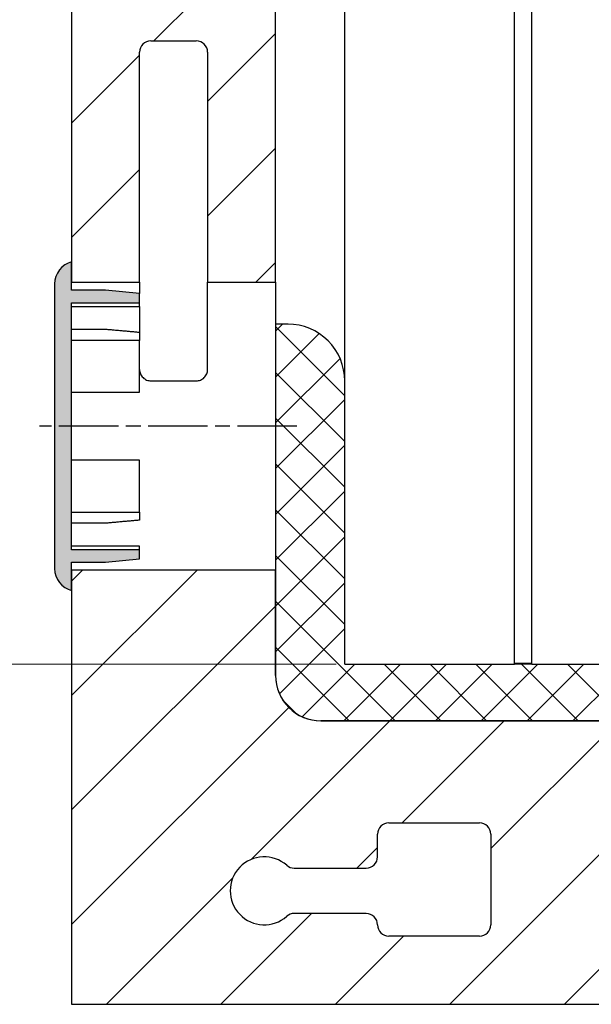
# Model space of a CAD drawing. Units: millimetres. Extents: x 0 to 315, y -1034 to 446.
# Drawn here: x 60 to 111, y 149 to 235 of the extents above; entities that cross this region are included whole.
import ezdxf

# ---------------------------------------------------------------- set-up
doc = ezdxf.new("R2010")
doc.units = ezdxf.units.MM
doc.header["$LTSCALE"] = 1.5
doc.linetypes.add('CHAIN', pattern=[0.35429999999999995, 0.2362, -0.0295, 0.0591, -0.0295])
for name, color, linetype, lineweight in [('Bemaßung (ISO)', 7, 'Continuous', 18), ('Mittellinie (ISO)', 7, 'Continuous', 25), ('Schraffur (ISO)', 7, 'Continuous', 18), ('Sichtbar (ISO)', 7, 'Continuous', 25)]:
    doc.layers.add(name, color=color, linetype=linetype, lineweight=lineweight)
doc.styles.add('Notiztext (DIN)', font='arial.ttf')
doc.dimstyles.new('Standard (DIN)', dxfattribs={"dimscale": 1.5, "dimtxt": 3.5, "dimasz": 2.5, "dimexe": 2, "dimexo": 0.5, "dimgap": 0.5, "dimtad": 1, "dimdec": 1, "dimrnd": 1e-08, "dimtxsty": 'Notiztext (DIN)', "dimcen": 0.09, "dimdle": 10, "dimclrd": 256, "dimclre": 256, "dimclrt": 256, "dimadec": 0, "dimazin": 2, "dimtfac": 1, "dimtdec": 1, "dimtmove": 0, "dimatfit": 3, "dimfxl": 0, "dimtolj": 1, "dimtzin": 0, "dimlwd": -1, "dimlwe": -1, "dimarcsym": 0})

# ---------------------------------------------------------------- blocks, each defined once
blk = doc.blocks.new('*D7')
at = {"layer": 'Bemaßung (ISO)', "color": 154, "true_color": 0x004494, "transparency": 16777216}
for p, q in [((64.63681596739416, 147.7839732462877), (64.63681596739416, 117.1423405753581)), ((148.6368159673942, 129.000289984982), (148.6368159673942, 117.1423405753581)), ((68.38681596739416, 120.1423405753581), (144.8868159673942, 120.1423405753581))]:
    blk.add_line(p, q, dxfattribs=at)
for points in [[(68.38681596739416, 120.7673405753581), (68.38681596739416, 119.5173405753581), (64.63681596739416, 120.1423405753581)], [(144.8868159673942, 120.7673405753581), (144.8868159673942, 119.5173405753581), (148.6368159673942, 120.1423405753581)]]:
    blk.add_solid(points, dxfattribs=at)
at = {"layer": 'Defpoints', "color": 0, "transparency": 16777216}
for p in [(64.63681596739416, 148.5339732462877), (148.6368159673942, 129.750289984982), (148.6368159673942, 120.1423405753581)]:
    blk.add_point(p, dxfattribs=at)
at = {"layer": 'Bemaßung (ISO)', "color": 154, "transparency": 16777216, "insert": (102.8837463684679, 126.2533569776411), "char_height": 5.25, "attachment_point": 1, "style": 'Notiztext (DIN)'}
blk.add_mtext('\\A1;84', dxfattribs=at)
blk = doc.blocks.new('*D9')
at = {"layer": 'Bemaßung (ISO)', "color": 154, "true_color": 0x004494, "transparency": 16777216}
for p, q in [((87.98681596739493, 375.2486220729169), (40.79260834059975, 375.2486220729169)), ((43.79260834059979, 182.2839732462878), (43.79260834059975, 371.4986220729169)), ((87.98681596739429, 178.5339732462878), (40.79260834059979, 178.5339732462878))]:
    blk.add_line(p, q, dxfattribs=at)
for points in [[(43.16760834059975, 371.4986220729169), (44.41760834059975, 371.4986220729169), (43.79260834059975, 375.2486220729169)], [(43.16760834059979, 182.2839732462878), (44.41760834059979, 182.2839732462878), (43.79260834059979, 178.5339732462878)]]:
    blk.add_solid(points, dxfattribs=at)
at = {"layer": 'Defpoints', "color": 0, "transparency": 16777216}
for p in [(43.79260834059975, 375.2486220729169), (88.73681596739493, 375.2486220729169), (88.73681596739429, 178.5339732462878)]:
    blk.add_point(p, dxfattribs=at)
at = {"layer": 'Bemaßung (ISO)', "color": 154, "transparency": 16777216, "insert": (37.68159193831686, 249.6974480493855), "char_height": 5.25, "attachment_point": 1, "rotation": 90, "style": 'Notiztext (DIN)'}
blk.add_mtext('\\A1; \\fArial|b0|i0;\\H5.2500;max. 2000 mm', dxfattribs=at)

msp = doc.modelspace()

# ---------------------------------------------------------------- hatches: boundary and pattern name
at = {"layer": 'Schraffur (ISO)'}
h = msp.add_hatch(dxfattribs=at)
h.set_pattern_fill('ANSI31', color=256, scale=57.15, style=0)
h.set_pattern_definition([(45, (0, 0), (-5.051394068101399, 5.051394068101399), [])])
edge = h.paths.add_edge_path()
edge.add_ellipse((76.93681596739435, 292.8483189957531), major_axis=(3.600572137697993e-14, 0.499999999999976), ratio=1, start_angle=270.0000000000001, end_angle=365.000000000007)
edge.add_line((76.89323809602048, 293.3464163447989), (76.53531414737311, 293.3151020568878))
edge.add_line((76.53531414737311, 293.3151020568878), (75.93504077973495, 293.2625849422029))
edge.add_line((75.93504077973495, 293.2625849422029), (65.54966022464664, 292.3539818772301))
edge.add_ellipse((65.63681596739436, 291.3577871791384), major_axis=(-0.9961946980917703, -0.08715574274768118), ratio=1, start_angle=270.0000000000013, end_angle=354.9999999999968)
edge.add_line((64.63681596739431, 291.3577871791384), (64.6368159673942, 214.0339732462877))
edge.add_line((64.63681596739421, 214.0339732462876), (64.6368159673943, 212.2339732462876))
edge.add_line((64.6368159673943, 212.2339732462876), (70.63681596739424, 212.2339732462876))
edge.add_line((70.63681596739424, 212.2339732462876), (70.63681596739428, 232.5339732462876))
edge.add_ellipse((71.63681596739423, 232.5339732462876), major_axis=(9.571691779498869e-16, 0.9999999999999919), ratio=1, start_angle=1.1368683772161603e-13, end_angle=90.00000000000011, ccw=False)
edge.add_line((71.63681596739423, 233.5339732462876), (75.63681596739421, 233.5339732462876))
edge.add_ellipse((75.63681596739421, 232.5339732462876), major_axis=(1.000000000000005, -1.427984547345178e-14), ratio=1, start_angle=2.7853275241795927e-12, end_angle=90.0000000000008, ccw=False)
edge.add_line((76.6368159673942, 232.5339732462877), (76.63681596739418, 212.2339732462876))
edge.add_line((76.6368159673942, 212.2339732462876), (82.63681596739421, 212.2339732462876))
edge.add_line((82.6368159673942, 212.2339732462876), (82.63681596739428, 272.8339795067043))
edge.add_line((82.63681596739428, 272.8339795067043), (82.63681596739428, 282.8339732462875))
edge.add_line((82.63681596739428, 282.8339732462875), (80.84392274858085, 282.8339732462875))
edge.add_ellipse((80.84392274858078, 283.3339732462874), major_axis=(-0.4999999999998472, -7.057568898703522e-14), ratio=1, start_angle=44.99999999998619, end_angle=90.00000000000011, ccw=False)
edge.add_line((80.49036935798757, 282.9804198556943), (76.43809976171698, 287.032689451965))
edge.add_line((76.43809976171698, 287.032689451965), (76.39346762158335, 287.0773215920985))
edge.add_ellipse((76.74702101217665, 287.4308749826918), major_axis=(-0.3535533905932727, 0.3535533905932778), ratio=1, start_angle=25.000000000000114, end_angle=89.9999999999979, ccw=False)
edge.add_line((76.2771747017837, 287.6018850543547), (76.29042218063731, 287.6382822033698))
edge.add_line((76.29042218063731, 287.6382822033697), (77.13527907132388, 289.9595074332016))
edge.add_ellipse((72.43681596748927, 291.6696081497959), major_axis=(1.710100716594263, 4.698463103834593), ratio=1, start_angle=269.9999999999999, end_angle=270.8346844670683)
edge.add_ellipse((72.43681596739452, 291.6696081498299), major_axis=(1.641474502918681, 4.722876396462817), ratio=1, start_angle=270.0000000000004, end_angle=289.1653155329496)
edge.add_line((77.4368159673943, 291.6696081498299), (77.43681596739431, 292.8483189957529))
edge = h.paths.add_edge_path(flags=0)
edge.add_ellipse((71.69430065918303, 240.5339732462876), major_axis=(-0.9999999999999786, -1.2365507117552e-14), ratio=1, start_angle=356.7992241860955, end_angle=449.9999999999993)
edge.add_line((71.69430065918303, 239.5339732462876), (75.63681596739428, 239.5339732462876))
edge.add_ellipse((75.63681596739427, 240.5339732462876), major_axis=(-9.571691779498869e-16, -0.9999999999999919), ratio=1, start_angle=5.484175417653542e-14, end_angle=90.00000000000006)
edge.add_line((76.63681596739427, 240.5339732462876), (76.63681596739428, 274.888221935223))
edge.add_ellipse((77.63681596739434, 274.888221935223), major_axis=(-0.661437827766172, -0.75000000000005), ratio=1, start_angle=269.9999999999998, end_angle=311.40962210927, ccw=False)
edge.add_ellipse((74.63681596739431, 277.5339732462876), major_axis=(-1.964579496878273, 2.267251066919049), ratio=1, start_angle=187.6813553387494, end_angle=449.9999999999998)
edge.add_ellipse((71.61381454483556, 274.9145339171166), major_axis=(0.05583502438215248, 0.9984400082389747), ratio=1, start_angle=270.0000000000013, end_angle=314.1097983658818, ccw=False)
edge.add_line((72.61225455307459, 274.8586988927344), (70.69586065094407, 240.5898082706698))
edge = h.paths.add_edge_path()
edge.add_ellipse((147.6368159673943, 291.7502899849841), major_axis=(-1.680639921605258e-14, 1.000000000000032), ratio=1, start_angle=270.0000000000011, end_angle=354.9999999999984)
edge.add_line((147.723971710142, 292.7464846830759), (138.7229362448064, 293.5339732462876))
edge.add_line((138.7229362448064, 293.5339732462876), (137.8229362448064, 293.5339732462875))
edge.add_ellipse((137.8229362448064, 293.4339732462876), major_axis=(-0.0999999999999801, 1.785928531179747e-14), ratio=1, start_angle=270.0000000000001, end_angle=360.0000000000204)
edge.add_line((137.7229362448064, 293.4339732462875), (137.7229362448064, 293.4176752478652))
edge.add_line((137.7229362448064, 293.4176752478652), (137.7229362448064, 293.2347115286444))
edge.add_line((137.7229362448064, 293.2347115286444), (137.7229362448064, 291.6339732462875))
edge.add_ellipse((137.6229362448064, 291.6339732462875), major_axis=(-9.571691779499164e-17, -0.1000000000000023), ratio=1, start_angle=2.6147972675971687e-12, end_angle=90.00000000000011, ccw=False)
edge.add_line((137.6229362448064, 291.5339732462875), (137.072206209671, 291.5339732462876))
edge.add_line((137.072206209671, 291.5339732462876), (134.8229362448064, 291.5339732462875))
edge.add_ellipse((134.8229362448064, 291.4339732462876), major_axis=(-0.0999999999999801, 1.785928531179747e-14), ratio=1, start_angle=270.0000000000001, end_angle=360.0000000000204)
edge.add_line((134.7229362448064, 291.4339732462875), (134.7229362448064, 289.6339732462876))
edge.add_ellipse((134.8229362448064, 289.6339732462875), major_axis=(-9.571691779499164e-17, -0.1000000000000023), ratio=1, start_angle=269.9999999999797, end_angle=359.9999999999975)
edge.add_line((134.8229362448064, 289.5339732462875), (136.2229362448064, 289.5339732462875))
edge.add_line((136.2229362448064, 289.5339732462875), (136.2229362448064, 288.6003244060067))
edge.add_line((136.2229362448064, 288.6003244060067), (136.2229362448064, 288.2643226911505))
edge.add_line((136.2229362448064, 288.2643226911505), (136.2229362448064, 285.5339732462875))
edge.add_line((136.2229362448064, 285.5339732462875), (134.6079609153078, 285.5339732462875))
edge.add_ellipse((134.6079609153078, 285.4339732462876), major_axis=(-0.0999999999999801, 8.977501114796221e-15), ratio=1, start_angle=270.0000000000051, end_angle=356.9966416843822)
edge.add_line((134.5080982687641, 285.4392126952366), (134.354031877384, 282.5027440443583))
edge.add_line((134.354031877384, 282.5027440443583), (134.286337853326, 281.2125121013796))
edge.add_line((134.286337853326, 281.2125121013796), (130.6567783008456, 212.0339732462875))
edge.add_line((130.6567783008456, 212.0339732462874), (131.1368159673942, 212.0339732462876))
edge.add_line((131.1368159673942, 212.0339732462876), (137.1368159673942, 206.0339732462876))
edge.add_line((137.1368159673943, 206.0339732462876), (148.6368159673943, 206.0339732462876))
edge.add_line((148.6368159673942, 206.0339732462876), (148.6368159673943, 279.7502899849821))
edge.add_line((148.6368159673943, 279.7502899849821), (148.6368159673943, 291.7502899849842))
edge = h.paths.add_edge_path(flags=0)
edge.add_ellipse((141.6368159673943, 273.5339732462875), major_axis=(0.9999999999999964, 7.924615019051362e-15), ratio=1, start_angle=0, end_angle=90.00000000000057)
edge.add_line((141.6368159673943, 274.5339732462875), (140.8930993452423, 274.5339732462876))
edge.add_ellipse((140.8930993452423, 273.5339732462875), major_axis=(0.05239448949016274, 0.9986264654369533), ratio=1, start_angle=3.00335831563546, end_angle=90.00000000000018)
edge.add_line((139.8944728798054, 273.5863677357777), (138.6877421351461, 250.5863677357777))
edge.add_ellipse((139.686368600583, 250.5339732462875), major_axis=(-0.9999999999999964, -3.483722920550735e-15), ratio=1, start_angle=356.9966416843652, end_angle=449.9999999999987)
edge.add_line((139.686368600583, 249.5339732462875), (141.6368159673943, 249.5339732462875))
edge.add_ellipse((141.6368159673943, 250.5339732462875), major_axis=(-9.571691779498869e-16, -0.9999999999999919), ratio=1, start_angle=0, end_angle=90.00000000000006)
edge.add_line((142.6368159673943, 250.5339732462875), (142.6368159673943, 273.5339732462875))
edge = h.paths.add_edge_path(flags=0)
edge.add_ellipse((141.6368159673943, 242.5339732462876), major_axis=(0.9999999999999964, 3.483722920550735e-15), ratio=1, start_angle=0, end_angle=89.9999999999998)
edge.add_line((141.6368159673943, 243.5339732462876), (139.266636167658, 243.5339732462875))
edge.add_ellipse((139.2666361676581, 242.5339732462875), major_axis=(0.05239448949015387, 0.9986264654369581), ratio=1, start_angle=3.003358315635685, end_angle=89.99999999999955)
edge.add_line((138.2680097022211, 242.5863677357777), (137.0612789575618, 219.5863677357777))
edge.add_ellipse((138.0599054229987, 219.5339732462875), major_axis=(-0.9999999999999964, -3.483722920550735e-15), ratio=1, start_angle=356.9966416843652, end_angle=450.0000000000008)
edge.add_line((138.0599054229988, 218.5339732462875), (141.6368159673942, 218.5339732462876))
edge.add_ellipse((141.6368159673943, 219.5339732462876), major_axis=(-9.571691779498869e-16, -0.9999999999999919), ratio=1, start_angle=0, end_angle=90.00000000000006)
edge.add_line((142.6368159673943, 219.5339732462876), (142.6368159673943, 242.5339732462876))
edge = h.paths.add_edge_path()
edge.add_ellipse((86.63681596739418, 177.5339732462876), major_axis=(-4.000000000000001, 3.828676711799562e-15), ratio=1, start_angle=5.484175417653518e-14, end_angle=90.00000000000006)
edge.add_line((86.63681596739418, 173.5339732462876), (124.6368159673942, 173.5339732462876))
edge.add_line((124.6368159673942, 173.5339732462876), (124.8411804888362, 173.5339732462876))
edge.add_ellipse((124.8411804888362, 177.5339732462876), major_axis=(-0.2095779579605611, -3.994505861747747), ratio=1, start_angle=3.003358315633272, end_angle=89.99999999999979)
edge.add_line((128.8356863505839, 177.324395288327), (129.3451144479551, 187.0339732462875))
edge.add_line((129.3451144479551, 187.0339732462875), (131.1368159673942, 187.0339732462875))
edge.add_line((131.1368159673942, 187.0339732462876), (137.1368159673942, 193.0339732462875))
edge.add_line((137.1368159673942, 193.0339732462875), (148.6368159673942, 193.0339732462875))
edge.add_line((148.6368159673942, 193.0339732462875), (148.6368159673942, 148.5339732462876))
edge.add_line((148.6368159673942, 148.5339732462876), (64.63681596739416, 148.5339732462876))
edge.add_line((64.63681596739414, 148.5339732462876), (64.6368159673942, 185.0339732462876))
edge.add_line((64.6368159673942, 185.0339732462876), (64.6368159673942, 186.8339732462877))
edge.add_line((64.6368159673942, 186.8339732462877), (82.63681596739418, 186.8339732462876))
edge.add_line((82.63681596739418, 186.8339732462877), (82.63681596739418, 177.5339732462876))
edge = h.paths.add_edge_path(flags=0)
edge.add_ellipse((92.6368159673942, 155.5339732462876), major_axis=(-1.000000000000005, 5.398061276450524e-15), ratio=1, start_angle=3.092861286936154e-13, end_angle=89.9999999999998)
edge.add_line((92.63681596739418, 154.5339732462876), (100.6368159673942, 154.5339732462876))
edge.add_ellipse((100.6368159673942, 155.5339732462876), major_axis=(3.483722920550735e-15, -0.9999999999999974), ratio=1, start_angle=0, end_angle=89.99999999999775)
edge.add_line((101.6368159673942, 155.5339732462876), (101.6368159673942, 163.5339732462876))
edge.add_ellipse((100.6368159673942, 163.5339732462876), major_axis=(0.9999999999999974, 1.263276871300421e-15), ratio=1, start_angle=0, end_angle=89.99999999999793)
edge.add_line((100.6368159673942, 164.5339732462876), (92.63681596739418, 164.5339732462876))
edge.add_ellipse((92.63681596739416, 163.5339732462876), major_axis=(-2.373499895925579e-15, 0.9999999999999964), ratio=1, start_angle=0, end_angle=89.9999999999999)
edge.add_line((91.6368159673942, 163.5339732462876), (91.63681596739418, 161.5339732462876))
edge.add_ellipse((90.63681596739417, 161.5339732462876), major_axis=(1.000000000000005, 3.483722920550725e-15), ratio=1, start_angle=269.9999999999998, end_angle=359.9999999999998, ccw=False)
edge.add_line((90.63681596739417, 160.5339732462876), (84.28256727845877, 160.5339732462876))
edge.add_ellipse((84.28256727845877, 161.5339732462876), major_axis=(0.7499999999999968, -0.6614378277661457), ratio=1, start_angle=270.00000000000273, end_angle=311.40962210927137, ccw=False)
edge.add_ellipse((81.63681596739418, 158.5339732462876), major_axis=(1.984313483298437, -2.25000000000001), ratio=0.9999999999999999, start_angle=97.18075578145783, end_angle=359.9999999999999)
edge.add_ellipse((84.28256727845877, 155.5339732462876), major_axis=(-0.9999999999999964, 9.57169177949891e-16), ratio=1, start_angle=270.00000000000006, end_angle=311.409622109271, ccw=False)
edge.add_line((84.28256727845877, 156.5339732462876), (90.63681596739417, 156.5339732462876))
edge.add_ellipse((90.63681596739417, 155.5339732462876), major_axis=(5.398061276450518e-15, 0.9999999999999986), ratio=1, start_angle=270.0000000000003, end_angle=360.0000000000003, ccw=False)
edge = h.paths.add_edge_path(flags=0)
edge.add_ellipse((122.6368159673942, 161.5339732462876), major_axis=(-3.177615227200208e-15, -1.000000000000001), ratio=1, start_angle=270.0000000000002, end_angle=360.0000000000002)
edge.add_line((122.6368159673942, 160.5339732462875), (128.9910646563296, 160.5339732462876))
edge.add_ellipse((128.9910646563296, 161.5339732462876), major_axis=(1.000000000000003, -9.571691779498973e-16), ratio=1, start_angle=270.0000000000001, end_angle=311.4096221092717)
edge.add_ellipse((131.6368159673942, 158.5339732462876), major_axis=(2.249999999999999, 1.984313483298446), ratio=1, start_angle=187.1807557814581, end_angle=450.00000000000006, ccw=False)
edge.add_ellipse((128.9910646563296, 155.5339732462876), major_axis=(-0.7500000000000009, 0.6614378277661497), ratio=1, start_angle=269.9999999999997, end_angle=311.4096221092707)
edge.add_line((128.9910646563296, 156.5339732462875), (122.6368159673942, 156.5339732462875))
edge.add_ellipse((122.6368159673942, 155.5339732462876), major_axis=(-1.000000000000005, -3.483722920550725e-15), ratio=1, start_angle=269.9999999999998, end_angle=359.9999999999978)
edge.add_ellipse((120.6368159673942, 155.5339732462876), major_axis=(1.263276871300425e-15, -0.9999999999999941), ratio=1, start_angle=0, end_angle=90.00000000000199, ccw=False)
edge.add_line((120.6368159673942, 154.5339732462876), (112.6368159673942, 154.5339732462876))
edge.add_ellipse((112.6368159673942, 155.5339732462876), major_axis=(-0.9999999999999986, -1.263276871300421e-15), ratio=1, start_angle=0, end_angle=89.99999999999989, ccw=False)
edge.add_line((111.6368159673942, 155.5339732462876), (111.6368159673942, 163.5339732462876))
edge.add_ellipse((112.6368159673942, 163.5339732462876), major_axis=(3.177615227200209e-15, 1.000000000000002), ratio=1, start_angle=6.821210263296962e-13, end_angle=89.99999999999818, ccw=False)
edge.add_line((112.6368159673942, 164.5339732462876), (120.6368159673942, 164.5339732462876))
edge.add_ellipse((120.6368159673942, 163.5339732462876), major_axis=(1.000000000000002, -9.571691779498961e-16), ratio=1, start_angle=1.1368683772161603e-13, end_angle=89.99999999999898, ccw=False)
edge.add_line((121.6368159673942, 163.5339732462876), (121.6368159673942, 161.5339732462875))
h = msp.add_hatch(color=256, dxfattribs=at)
edge = h.paths.add_edge_path()
edge.add_line((64.63681596739423, 187.5339732462876), (67.6368159673942, 187.5339732462876))
edge.add_line((67.6368159673942, 187.5339732462876), (70.6368159673942, 187.8339732462877))
edge.add_line((70.63681596739421, 187.8339732462876), (70.63681596739426, 188.6339732462876))
edge.add_line((70.63681596739424, 188.6339732462876), (64.63681596739426, 188.6339732462876))
edge.add_line((64.63681596739426, 188.6339732462876), (64.63681596739426, 210.4339732462876))
edge.add_line((64.63681596739426, 210.4339732462876), (70.6368159673942, 210.4339732462876))
edge.add_line((70.63681596739421, 210.4339732462876), (70.63681596739421, 211.2339732462876))
edge.add_line((70.63681596739421, 211.2339732462876), (67.63681596739424, 211.5339732462877))
edge.add_line((67.63681596739424, 211.5339732462877), (64.63681596739427, 211.5339732462876))
edge.add_line((64.63681596739426, 211.5339732462876), (64.63681596739423, 212.2339732462876))
edge.add_line((64.63681596739423, 212.2339732462876), (64.63681596739426, 214.0339732462876))
edge.add_ellipse((65.13681596739427, 212.0974815731839), major_axis=(-1.936491673103711, -0.4999999999999922), ratio=1, start_angle=270.0000000000005, end_angle=345.5224878140703)
edge.add_line((63.13681596739428, 212.0974815731839), (63.13681596739428, 186.9704649193913))
edge.add_ellipse((65.13681596739423, 186.9704649193913), major_axis=(1.963934640701044e-15, -2.000000000000003), ratio=1, start_angle=269.9999999999999, end_angle=345.5224878140698)
edge.add_line((64.63681596739423, 185.0339732462876), (64.6368159673942, 186.8339732462876))
edge.add_line((64.6368159673942, 186.8339732462876), (64.63681596739423, 187.5339732462876))
h = msp.add_hatch(dxfattribs=at)
h.set_pattern_fill('ANSI37', color=256, scale=22.86, style=0)
h.set_pattern_definition([(45, (0, 0), (-2.02055762724056, 2.02055762724056), []), (135, (0, 0), (-2.02055762724056, -2.020557627240559), [])])
edge = h.paths.add_edge_path()
edge.add_ellipse((86.63681596739418, 177.5339732462876), major_axis=(-5.230955232680411e-15, -4), ratio=1, start_angle=270.0000000000001, end_angle=359.9999999999999)
edge.add_line((86.63681596739418, 173.5339732462876), (124.6368159673942, 173.5339732462876))
edge.add_line((124.6368159673942, 173.5339732462876), (124.6368159673942, 178.5339732462876))
edge.add_line((124.6368159673942, 178.5339732462876), (122.2568159673934, 178.5339732462876))
edge.add_line((122.2568159673934, 178.5339732462876), (120.2568159673942, 178.5339732462876))
edge.add_line((120.2568159673942, 178.5339732462876), (105.2568159673942, 178.5339732462848))
edge.add_line((105.2568159673942, 178.5339732462848), (103.7368159673942, 178.5339732462876))
edge.add_line((103.7368159673942, 178.5339732462876), (88.7368159673942, 178.5339732462849))
edge.add_line((88.7368159673942, 178.533973246285), (88.73681596739422, 203.5339732462877))
edge.add_ellipse((83.73681596739424, 203.5339732462876), major_axis=(5.844804650459795e-15, 4.999999999999999), ratio=1, start_angle=269.9999999999999, end_angle=359.9999999999999)
edge.add_line((83.73681596739424, 208.5339732462876), (82.63681596739423, 208.5339732462876))
edge.add_line((82.63681596739424, 208.5339732462876), (82.6368159673942, 186.8339732462875))
edge.add_line((82.6368159673942, 186.8339732462876), (82.63681596739418, 177.5339732462876))

# ---------------------------------------------------------------- linework, layer by layer
at = {"layer": 'Mittellinie (ISO)', "linetype": 'CHAIN', "ltscale": 14.81795120239258}
msp.add_line((84.51181596739418, 199.5339732462876), (61.79021366552998, 199.5339732462876), dxfattribs=at)
at = {"layer": 'Sichtbar (ISO)'}
for p, q in [((103.7368159673941, 178.5339732462877), (103.7368159673943, 312.7748014080216)), ((88.7368159673942, 178.5339732462877), (88.73681596739439, 311.4584392520231)), ((105.2568159673941, 178.5339732462876), (105.2568159673943, 310.1420839260471)), ((64.63681596739431, 291.3577871791384), (64.63681596739423, 212.2339732462877)), ((82.63681596739421, 212.2339732462876), (82.6368159673943, 282.8339732462875)), ((71.63681596739424, 233.5339732462876), (75.63681596739426, 233.5339732462876)), ((70.63681596739424, 212.2339732462876), (70.63681596739428, 232.5339732462876)), ((76.63681596739424, 232.5339732462876), (76.6368159673942, 212.2339732462876)), ((64.63681596739423, 211.5339732462877), (64.63681596739423, 214.0339732462876)), ((63.13681596739421, 212.0974815731839), (63.13681596739421, 186.9704649193914)), ((64.63681596739426, 212.2339732462877), (70.63681596739424, 212.2339732462876)), ((70.63681596739426, 212.2339732462877), (70.63681596739426, 211.2339732462877)), ((76.63681596739421, 212.2339732462876), (82.63681596739421, 212.2339732462876)), ((76.63681596739421, 204.5339732462877), (76.63681596739423, 212.2339732462877)), ((82.63681596739421, 212.2339732462877), (82.63681596739421, 208.5339732462877)), ((67.63681596739421, 211.5339732462877), (64.63681596739423, 211.5339732462877)), ((70.63681596739421, 211.2339732462876), (67.63681596739421, 211.5339732462877)), ((70.63681596739421, 210.4339732462877), (70.63681596739421, 211.2339732462876)), ((64.63681596739421, 188.6339732462877), (64.63681596739423, 210.4339732462876)), ((64.63681596739423, 210.4339732462876), (70.63681596739421, 210.4339732462877)), ((70.63681596739424, 210.1090765514847), (70.63681596739424, 210.4339732462876)), ((64.63681596739423, 210.1090765514847), (70.63681596739424, 210.1090765514847)), ((70.63681596739426, 210.1090765514848), (70.63681596739426, 207.827721252031)), ((64.63681596739423, 208.0962791450367), (67.63681596739424, 208.0962791450367)), ((70.63681596739424, 207.8277212520309), (70.63681596739423, 207.1090765514848)), ((83.73681596739424, 208.5339732462876), (82.63681596739426, 208.5339732462876)), ((82.63681596739426, 208.5339732462876), (82.6368159673942, 177.5339732462876)), ((70.63681596739424, 207.1090765514848), (64.63681596739423, 207.1090765514848)), ((70.63681596739424, 202.5339732462876), (70.63681596739426, 207.1090765514847)), ((71.63681596739426, 203.5339732462876), (75.63681596739424, 203.5339732462876)), ((64.63681596739423, 202.5339732462877), (70.63681596739424, 202.5339732462877)), ((70.63681596739423, 196.5339732462877), (64.63681596739424, 196.5339732462877)), ((70.63681596739423, 191.9588699410905), (70.63681596739423, 196.5339732462876)), ((64.63681596739421, 191.9588699410905), (70.63681596739418, 191.9588699410905)), ((70.63681596739418, 191.9588699410905), (70.63681596739418, 191.2402252405444)), ((67.63681596739421, 190.9716673475386), (64.63681596739421, 190.9716673475386)), ((70.63681596739421, 188.9588699410905), (64.63681596739421, 188.9588699410905)), ((70.63681596739418, 188.6339732462877), (64.63681596739421, 188.6339732462877)), ((70.63681596739421, 188.6339732462877), (70.63681596739421, 188.9588699410905)), ((70.63681596739418, 187.8339732462877), (70.63681596739418, 188.6339732462877)), ((67.63681596739417, 187.5339732462877), (70.63681596739418, 187.8339732462877)), ((64.63681596739421, 187.5339732462877), (67.63681596739417, 187.5339732462877)), ((64.63681596739421, 185.0339732462877), (64.63681596739421, 187.5339732462877)), ((82.6368159673942, 186.8339732462877), (64.63681596739423, 186.8339732462877)), ((64.63681596739423, 186.8339732462877), (64.63681596739418, 148.5339732462876)), ((82.63681596739421, 177.5339732462876), (82.6368159673942, 186.8339732462877)), ((88.7368159673942, 178.5339732462877), (103.7368159673941, 178.5339732462877)), ((103.7368159673941, 178.6339732462876), (105.2568159673941, 178.6339732462876)), ((105.2568159673942, 178.5339732462876), (103.7368159673942, 178.5339732462876)), ((105.2568159673941, 178.5339732462876), (120.256815967394, 178.5339732462876)), ((124.8411804888362, 173.5339732462876), (86.6368159673942, 173.5339732462876)), ((86.63681596739418, 173.5339732462877), (124.6368159673942, 173.5339732462876)), ((92.6368159673942, 164.5339732462876), (100.6368159673942, 164.5339732462876)), ((91.63681596739421, 161.5339732462876), (91.63681596739421, 163.5339732462876)), ((101.6368159673942, 163.5339732462876), (101.6368159673942, 155.5339732462876)), ((84.28256727845879, 160.5339732462876), (90.6368159673942, 160.5339732462876)), ((90.6368159673942, 156.5339732462876), (84.2825672784588, 156.5339732462876)), ((100.6368159673942, 154.5339732462876), (92.63681596739418, 154.5339732462876)), ((64.63681596739423, 148.5339732462876), (148.6368159673942, 148.5339732462875))]:
    msp.add_line(p, q, dxfattribs=at)
for centre, radius, start, end in [((71.63681596739426, 232.5339732462877), 1.000000000000001, 90, 180), ((75.63681596739426, 232.5339732462877), 1.000000000000005, 0, 90), ((65.13681596739424, 212.0974815731839), 2, 104.4775121859296, 180), ((83.73681596739424, 203.5339732462877), 4.999999999999996, 0, 90.00000000000017), ((65.13681596739423, 186.9704649193914), 2.000000000000001, 180, 255.5224878140704), ((86.63681596739421, 177.5339732462877), 4.000000000000001, 180, 270), ((86.6368159673942, 177.5339732462877), 3.999999999999997, 180, 270.0000000000002), ((92.6368159673942, 163.5339732462876), 0.9999999999999986, 90, 180), ((100.6368159673942, 163.5339732462876), 0.9999999999999998, 0, 90), ((81.6368159673942, 158.5339732462876), 3.000000000000003, 48.59037789072915, 311.4096221092707), ((84.2825672784588, 161.5339732462876), 0.9999999999999962, 228.5903778907279, 269.9999999999992), ((90.6368159673942, 161.5339732462876), 1.000000000000003, 270, 0), ((84.28256727845877, 155.5339732462876), 0.9999999999999964, 90, 131.4096221092715), ((90.6368159673942, 155.5339732462876), 1.000000000000003, 0, 90), ((92.63681596739418, 155.5339732462876), 0.9999999999999986, 180, 270), ((100.6368159673942, 155.5339732462876), 0.9999999999999991, 270, 0)]:
    msp.add_arc(centre, radius, start, end, dxfattribs=at)
for points, weights in [([(67.63681596739424, 208.0962791450366), (69.15710382512889, 207.9603004652263), (70.63681596739424, 207.8277212520309)], [1, 1.000085613777059, 1]), ([(70.63681596739423, 191.2402252405444), (69.15710383644323, 191.1076460283617), (67.63681596739421, 190.9716673475386)], [1, 1.000085613962489, 1])]:
    msp.add_rational_spline(points, weights, degree=2, dxfattribs=at)
for points, knots in [([(70.63681596739426, 204.5339732462877), (70.63681596739426, 204.4095215975617), (70.66145879473282, 204.2750901538231), (70.76545404653545, 204.0249835695855), (70.84489562705369, 203.9093830482641), (71.02575874588747, 203.7331661763694), (71.13606285360828, 203.6584741337616), (71.37913838808024, 203.5588554660551), (71.51191255788956, 203.5339732462877), (71.63681596739426, 203.5339732462877)], [0.158846344319946, 0.158846344319946, 0.158846344319946, 0.158846344319946, 0.1994620154981726, 0.1994620154981726, 0.2400776866763992, 0.2400776866763992, 0.2775487095278049, 0.2775487095278049, 0.3150197323792107, 0.3150197323792107, 0.3150197323792107, 0.3150197323792107]), ([(75.63681596739424, 203.5339732462877), (75.76171937689894, 203.5339732462877), (75.89449354670825, 203.5588554660551), (76.13756908118019, 203.6584741337616), (76.24787318890101, 203.7331661763694), (76.42873630773481, 203.9093830482641), (76.50817788825304, 204.0249835695855), (76.61217314005566, 204.2750901538231), (76.63681596739424, 204.4095215975616), (76.63681596739424, 204.5339732462877)], [0.3150197323792107, 0.3150197323792107, 0.3150197323792107, 0.3150197323792107, 0.3524907552306163, 0.3524907552306163, 0.389961778082022, 0.389961778082022, 0.4305774492602487, 0.4305774492602487, 0.4711931204384752, 0.4711931204384752, 0.4711931204384752, 0.4711931204384752])]:
    msp.add_open_spline(points, degree=3, knots=knots, dxfattribs=at)

# ---------------------------------------------------------------- dimensions: what is measured, and where the dimension line sits
at = {"layer": 'Bemaßung (ISO)', "color": 154, "true_color": 0x004494}
dim = msp.add_linear_dim(base=(43.79260834059975, 375.2486220729169), p1=(88.73681596739426, 178.5339732462877), p2=(88.7368159673949, 375.2486220729168), angle=270, text=' \\fArial|b0|i0;\\H5.2500;max. 2000 mm', dimstyle='Standard (DIN)', override={"dimgap": 0.5, "dimdec": 1, "dimlfac": 2.54175275192983, "dimclrt": 154, "dimtol": 0, "dimlim": 0, "dimtp": 0, "dimtm": -0, "dimtdec": 1, "dimtofl": 0, "dimatfit": 1}, dxfattribs=at)
dim.commit()
dim.dimension.update_dxf_attribs({"geometry": '*D9', "text_midpoint": (43.79260834059984, 274.7316398731392), "dimtype": 160})
dim = msp.add_linear_dim(base=(148.6368159673942, 120.1423405753581), p1=(64.63681596739416, 148.5339732462877), p2=(148.6368159673942, 129.750289984982), angle=180, dimstyle='Standard (DIN)', override={"dimgap": 0.5, "dimdec": 1, "dimclrt": 154, "dimtol": 0, "dimlim": 0, "dimtp": 0, "dimtm": -0, "dimtdec": 1, "dimtofl": 0, "dimatfit": 1}, dxfattribs=at)
dim.commit()
dim.dimension.update_dxf_attribs({"geometry": '*D7', "text_midpoint": (106.6368159673942, 120.1423405753581), "dimtype": 160})

doc.saveas('drawing.dxf')
